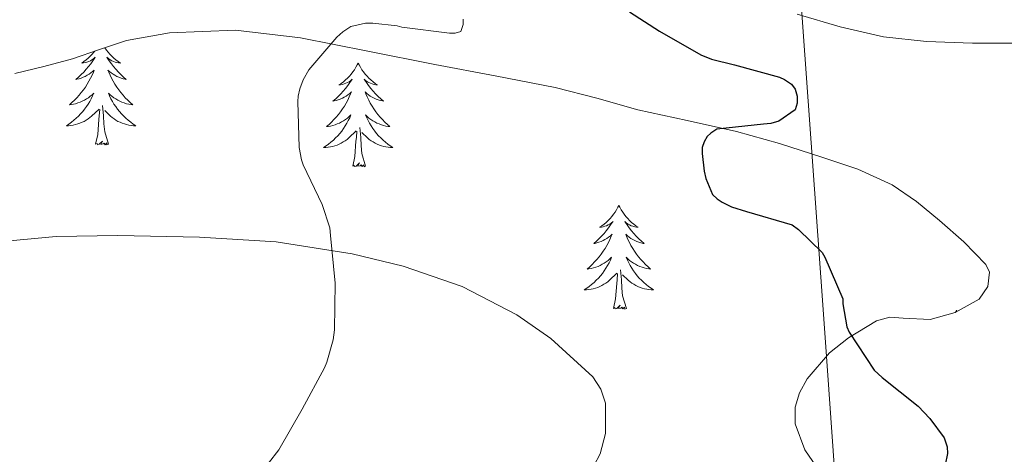
# Model space of a CAD drawing. Units: metres. Extents: x 555594 to 560073, y 4705127 to 4708134.
# Drawn here: x 556691 to 556804, y 4706619 to 4706669 of the extents above; entities that cross this region are included whole.
import ezdxf

# ---------------------------------------------------------------- set-up
doc = ezdxf.new("R2010")
doc.units = ezdxf.units.M
doc.header["$MEASUREMENT"] = 0
for name, color, linetype, lineweight in [('Level 1', 19, 'Continuous', 0), ('Level 35', 92, 'Continuous', 0), ('Level 36', 19, 'Continuous', 40), ('Level 4', 36, 'Continuous', 30), ('Level 5', 36, 'Continuous', 0)]:
    doc.layers.add(name, color=color, linetype=linetype, lineweight=lineweight)

msp = doc.modelspace()

# ---------------------------------------------------------------- linework, layer by layer
at = {"layer": 'Level 1', "color": 19, "linetype": 'Continuous', "lineweight": 0, "ltscale": 0.5}
msp.add_polyline3d([(556762.62, 4706923.71, 515.24), (556772.11, 4706783.48, 466.9), (556782.84, 4706634.38, 449.62), (556789.89, 4706534.64, 462.28), (556794.14, 4706473.6, 456.66), (556795.68, 4706399.77, 442.44), (556796.89, 4706279.66, 434.98), (556797.54, 4706220.56, 432.81), (556797.66, 4706208.74, 432.15), (556798.26, 4706146.57, 429.66)], dxfattribs=at)
at = {"layer": 'Level 35', "color": 92, "linetype": 'Continuous', "lineweight": 0, "ltscale": 0.5}
for points in [[(556689.96, 4706663.1, 443.86), (556693.28, 4706663.89, 443.92), (556696.56, 4706664.77, 444.05), (556699.65, 4706665.84, 444.24), (556702.76, 4706666.88, 444.43), (556707.7, 4706667.78, 444.61), (556715.26, 4706668.07, 444.77), (556722.73, 4706667.2, 445.01), (556730.45, 4706665.66, 445.47), (556738.16, 4706664.13, 446.1), (556745.08, 4706662.83, 446.79), (556751.98, 4706661.5, 447.63), (556756.73, 4706660.27, 448.34), (556761.45, 4706658.94, 449.04), (556767.11, 4706657.7, 449.82), (556772.78, 4706656.45, 450.58), (556777.7, 4706655.05, 451.14), (556782.57, 4706653.5, 451.67), (556786.69, 4706652.09, 452.64), (556790.64, 4706650.3, 453.46), (556793.42, 4706648.4, 453.56), (556796.08, 4706646.21, 453.59), (556798.87, 4706643.75, 453.64), (556801.39, 4706641.15, 453.59), (556801.8, 4706640.25, 453.49), (556801.61, 4706638.61, 453.25), (556800.62, 4706637.18, 453.01), (556797.88, 4706635.62, 452.69), (556794.99, 4706634.81, 452.37), (556791.92, 4706634.97, 451.83), (556790.37, 4706635.08, 451.53), (556788.84, 4706634.69, 451.28), (556785.63, 4706632.73, 450.98), (556783.45, 4706630.98, 450.92), (556780.87, 4706628, 451.13), (556780, 4706626.41, 451.38), (556779.5, 4706624.77, 451.73)], [(556755.69, 4706616.64, 450.32), (556757.11, 4706619.39, 449.97), (556757.75, 4706621.72, 449.68), (556757.75, 4706625.23, 449.25), (556757.22, 4706626.82, 449.04), (556756.27, 4706628.22, 448.85), (556751.48, 4706632.65, 448.16), (556747.58, 4706635.38, 447.66), (556741.28, 4706638.61, 446.93), (556734.51, 4706640.96, 446.16), (556728.68, 4706642.37, 445.36), (556719.92, 4706643.74, 443.95), (556711.15, 4706644.29, 442.83), (556701.76, 4706644.49, 442.26), (556694.67, 4706644.35, 442.02), (556689.35, 4706643.87, 441.89)], [(556779.5, 4706624.77, 451.73), (556779.52, 4706622.84, 452.2), (556780.62, 4706619.84, 452.99), (556782.44, 4706617.15, 453.91)]]:
    msp.add_polyline3d(points, dxfattribs=at)
at = {"layer": 'Level 36', "color": 92, "linetype": 'Continuous', "lineweight": 0}
for points in [[(556700.28, 4706666.05, 0.01), (556700.46, 4706665.79, 0.01), (556700.65, 4706665.54, 0.01), (556700.86, 4706665.31, 0.01), (556701.08, 4706665.08, 0.01), (556701.31, 4706664.86, 0.01), (556701.55, 4706664.66, 0.01), (556701.8, 4706664.47, 0.01), (556702.06, 4706664.29, 0.01), (556701.86, 4706664.31, 0.01), (556701.66, 4706664.35, 0.01), (556701.46, 4706664.41, 0.01), (556701.26, 4706664.48, 0.01), (556701.07, 4706664.56, 0.01), (556700.89, 4706664.66, 0.01), (556700.72, 4706664.77, 0.01), (556700.51, 4706664.96, 0.01), (556700.55, 4706664.9, 0.01), (556700.78, 4706664.55, 0.01), (556701.03, 4706664.22, 0.01), (556701.28, 4706663.89, 0.01), (556701.55, 4706663.58, 0.01), (556701.83, 4706663.27, 0.01), (556702.12, 4706662.98, 0.01), (556702.42, 4706662.69, 0.01), (556702.74, 4706662.42, 0.01), (556702.61, 4706662.45, 0.01), (556702.37, 4706662.5, 0.01), (556702.13, 4706662.58, 0.01), (556701.89, 4706662.67, 0.01), (556701.66, 4706662.77, 0.01), (556701.44, 4706662.89, 0.01), (556701.22, 4706663.02, 0.01), (556701.01, 4706663.16, 0.01), (556700.82, 4706663.32, 0.01), (556700.63, 4706663.49, 0.01), (556700.72, 4706663.27, 0.01), (556700.87, 4706662.91, 0.01), (556701.04, 4706662.55, 0.01), (556701.23, 4706662.21, 0.01), (556701.43, 4706661.87, 0.01), (556701.64, 4706661.53, 0.01), (556701.87, 4706661.21, 0.01), (556702.11, 4706660.9, 0.01), (556702.36, 4706660.6, 0.01), (556702.62, 4706660.31, 0.01), (556702.9, 4706660.02, 0.01), (556703.18, 4706659.75, 0.01), (556703.48, 4706659.5, 0.01), (556703.28, 4706659.52, 0.01), (556703.02, 4706659.57, 0.01), (556702.76, 4706659.63, 0.01), (556702.5, 4706659.71, 0.01), (556702.24, 4706659.8, 0.01), (556701.99, 4706659.91, 0.01), (556701.75, 4706660.03, 0.01), (556701.52, 4706660.17, 0.01), (556701.29, 4706660.32, 0.01), (556701.08, 4706660.49, 0.01), (556700.87, 4706660.66, 0.01), (556700.68, 4706660.85, 0.01), (556700.82, 4706660.52, 0.01), (556700.97, 4706660.2, 0.01), (556701.14, 4706659.89, 0.01), (556701.32, 4706659.58, 0.01)], [(556699.12, 4706665.65, 0.01), (556699.03, 4706665.54, 0.01), (556698.82, 4706665.31, 0.01), (556698.6, 4706665.08, 0.01), (556698.37, 4706664.86, 0.01), (556698.13, 4706664.66, 0.01), (556697.88, 4706664.47, 0.01), (556697.62, 4706664.29, 0.01), (556697.82, 4706664.31, 0.01), (556698.02, 4706664.35, 0.01), (556698.22, 4706664.41, 0.01), (556698.42, 4706664.48, 0.01), (556698.61, 4706664.56, 0.01), (556698.79, 4706664.66, 0.01), (556698.96, 4706664.77, 0.01), (556699.17, 4706664.96, 0.01), (556699.13, 4706664.9, 0.01), (556698.9, 4706664.55, 0.01), (556698.65, 4706664.22, 0.01), (556698.4, 4706663.89, 0.01), (556698.13, 4706663.58, 0.01), (556697.85, 4706663.27, 0.01), (556697.56, 4706662.98, 0.01), (556697.26, 4706662.69, 0.01), (556696.94, 4706662.42, 0.01), (556697.07, 4706662.45, 0.01), (556697.31, 4706662.5, 0.01), (556697.55, 4706662.58, 0.01), (556697.79, 4706662.67, 0.01), (556698.02, 4706662.77, 0.01), (556698.24, 4706662.89, 0.01), (556698.46, 4706663.02, 0.01), (556698.67, 4706663.16, 0.01), (556698.86, 4706663.32, 0.01), (556699.05, 4706663.49, 0.01), (556698.96, 4706663.27, 0.01), (556698.81, 4706662.91, 0.01), (556698.64, 4706662.55, 0.01), (556698.45, 4706662.21, 0.01), (556698.25, 4706661.87, 0.01), (556698.04, 4706661.53, 0.01), (556697.81, 4706661.21, 0.01), (556697.57, 4706660.9, 0.01), (556697.32, 4706660.6, 0.01), (556697.06, 4706660.31, 0.01), (556696.78, 4706660.02, 0.01), (556696.5, 4706659.75, 0.01), (556696.2, 4706659.5, 0.01), (556696.4, 4706659.52, 0.01), (556696.66, 4706659.57, 0.01), (556696.92, 4706659.63, 0.01), (556697.18, 4706659.71, 0.01), (556697.44, 4706659.8, 0.01), (556697.69, 4706659.91, 0.01), (556697.93, 4706660.03, 0.01), (556698.16, 4706660.17, 0.01), (556698.39, 4706660.32, 0.01), (556698.6, 4706660.49, 0.01), (556698.81, 4706660.66, 0.01), (556699, 4706660.85, 0.01), (556698.86, 4706660.52, 0.01), (556698.71, 4706660.2, 0.01), (556698.54, 4706659.89, 0.01), (556698.36, 4706659.58, 0.01), (556698.16, 4706659.29, 0.01)], [(556729.36, 4706664.3, 0.01), (556729.24, 4706664.08, 0.01), (556729.09, 4706663.81, 0.01), (556728.92, 4706663.54, 0.01), (556728.74, 4706663.28, 0.01), (556728.54, 4706663.04, 0.01), (556728.34, 4706662.8, 0.01), (556728.12, 4706662.57, 0.01), (556727.89, 4706662.36, 0.01), (556727.65, 4706662.15, 0.01), (556727.4, 4706661.96, 0.01), (556727.14, 4706661.78, 0.01), (556727.34, 4706661.81, 0.01), (556727.54, 4706661.85, 0.01), (556727.74, 4706661.9, 0.01), (556727.93, 4706661.97, 0.01), (556728.12, 4706662.05, 0.01), (556728.3, 4706662.15, 0.01), (556728.48, 4706662.27, 0.01), (556728.68, 4706662.46, 0.01), (556728.64, 4706662.39, 0.01), (556728.41, 4706662.05, 0.01), (556728.17, 4706661.71, 0.01), (556727.91, 4706661.38, 0.01), (556727.64, 4706661.07, 0.01), (556727.36, 4706660.76, 0.01), (556727.07, 4706660.47, 0.01), (556726.77, 4706660.19, 0.01), (556726.46, 4706659.91, 0.01), (556726.58, 4706659.94, 0.01), (556726.83, 4706660, 0.01), (556727.07, 4706660.07, 0.01), (556727.3, 4706660.16, 0.01), (556727.54, 4706660.26, 0.01), (556727.76, 4706660.38, 0.01), (556727.98, 4706660.51, 0.01), (556728.18, 4706660.65, 0.01), (556728.38, 4706660.81, 0.01), (556728.57, 4706660.98, 0.01), (556728.48, 4706660.76, 0.01), (556728.32, 4706660.4, 0.01), (556728.15, 4706660.04, 0.01), (556727.97, 4706659.7, 0.01), (556727.77, 4706659.36, 0.01), (556727.55, 4706659.03, 0.01), (556727.33, 4706658.7, 0.01), (556727.09, 4706658.39, 0.01), (556726.84, 4706658.09, 0.01), (556726.57, 4706657.8, 0.01), (556726.3, 4706657.52, 0.01), (556726.01, 4706657.25, 0.01), (556725.71, 4706656.99, 0.01), (556725.91, 4706657.01, 0.01), (556726.18, 4706657.06, 0.01), (556726.44, 4706657.12, 0.01), (556726.7, 4706657.2, 0.01), (556726.95, 4706657.3, 0.01), (556727.2, 4706657.4, 0.01), (556727.44, 4706657.53, 0.01), (556727.68, 4706657.67, 0.01), (556727.9, 4706657.81, 0.01), (556728.12, 4706657.98, 0.01), (556728.32, 4706658.15, 0.01), (556728.52, 4706658.34, 0.01), (556728.38, 4706658.02, 0.01)], [(556729.36, 4706664.3, 0.01), (556729.47, 4706664.08, 0.01), (556729.62, 4706663.81, 0.01), (556729.79, 4706663.54, 0.01), (556729.97, 4706663.28, 0.01), (556730.16, 4706663.04, 0.01), (556730.37, 4706662.8, 0.01), (556730.59, 4706662.57, 0.01), (556730.82, 4706662.36, 0.01), (556731.06, 4706662.15, 0.01), (556731.31, 4706661.96, 0.01), (556731.57, 4706661.78, 0.01), (556731.37, 4706661.81, 0.01), (556731.17, 4706661.85, 0.01), (556730.97, 4706661.9, 0.01), (556730.78, 4706661.97, 0.01), (556730.59, 4706662.05, 0.01), (556730.41, 4706662.15, 0.01), (556730.23, 4706662.27, 0.01), (556730.03, 4706662.46, 0.01), (556730.07, 4706662.39, 0.01), (556730.3, 4706662.05, 0.01), (556730.54, 4706661.71, 0.01), (556730.8, 4706661.38, 0.01), (556731.06, 4706661.07, 0.01), (556731.34, 4706660.76, 0.01), (556731.64, 4706660.47, 0.01), (556731.94, 4706660.19, 0.01), (556732.25, 4706659.91, 0.01), (556732.13, 4706659.94, 0.01), (556731.88, 4706660, 0.01), (556731.64, 4706660.07, 0.01), (556731.4, 4706660.16, 0.01), (556731.17, 4706660.26, 0.01), (556730.95, 4706660.38, 0.01), (556730.74, 4706660.51, 0.01), (556730.53, 4706660.65, 0.01), (556730.33, 4706660.81, 0.01), (556730.14, 4706660.98, 0.01), (556730.23, 4706660.76, 0.01), (556730.39, 4706660.4, 0.01), (556730.56, 4706660.04, 0.01), (556730.74, 4706659.7, 0.01), (556730.94, 4706659.36, 0.01), (556731.16, 4706659.03, 0.01), (556731.38, 4706658.7, 0.01), (556731.62, 4706658.39, 0.01), (556731.87, 4706658.09, 0.01), (556732.14, 4706657.8, 0.01), (556732.41, 4706657.52, 0.01), (556732.7, 4706657.25, 0.01), (556733, 4706656.99, 0.01), (556732.8, 4706657.01, 0.01), (556732.53, 4706657.06, 0.01), (556732.27, 4706657.12, 0.01), (556732.01, 4706657.2, 0.01), (556731.76, 4706657.3, 0.01), (556731.51, 4706657.4, 0.01), (556731.27, 4706657.53, 0.01), (556731.03, 4706657.67, 0.01), (556730.81, 4706657.81, 0.01), (556730.59, 4706657.98, 0.01), (556730.39, 4706658.15, 0.01), (556730.19, 4706658.34, 0.01), (556730.33, 4706658.02, 0.01)], [(556698.16, 4706659.29, 0.01), (556697.95, 4706659, 0.01), (556697.73, 4706658.72, 0.01), (556697.49, 4706658.45, 0.01), (556697.24, 4706658.19, 0.01), (556696.99, 4706657.95, 0.01), (556696.72, 4706657.72, 0.01), (556696.44, 4706657.49, 0.01), (556696.15, 4706657.29, 0.01), (556695.86, 4706657.09, 0.01), (556696.12, 4706657.1, 0.01), (556696.39, 4706657.13, 0.01), (556696.65, 4706657.17, 0.01), (556696.91, 4706657.23, 0.01), (556697.16, 4706657.3, 0.01), (556697.41, 4706657.39, 0.01), (556697.66, 4706657.49, 0.01), (556697.9, 4706657.6, 0.01), (556698.13, 4706657.73, 0.01), (556698.35, 4706657.88, 0.01), (556698.56, 4706658.04, 0.01), (556698.76, 4706658.21, 0.01), (556699.61, 4706659.01, 0.01)], [(556700.69, 4706654.96, 0.01), (556700.26, 4706656.4, 0.01), (556700.17, 4706657.3, 0.01), (556700.12, 4706658.25, 0.01), (556700.02, 4706659.41, 0.01)], [(556701.32, 4706659.58, 0.01), (556701.52, 4706659.29, 0.01), (556701.73, 4706659, 0.01), (556701.95, 4706658.72, 0.01), (556702.19, 4706658.45, 0.01), (556702.44, 4706658.19, 0.01), (556702.69, 4706657.95, 0.01), (556702.96, 4706657.72, 0.01), (556703.24, 4706657.49, 0.01), (556703.53, 4706657.29, 0.01), (556703.82, 4706657.09, 0.01), (556703.56, 4706657.1, 0.01), (556703.29, 4706657.13, 0.01), (556703.03, 4706657.17, 0.01), (556702.77, 4706657.23, 0.01), (556702.52, 4706657.3, 0.01), (556702.27, 4706657.39, 0.01), (556702.02, 4706657.49, 0.01), (556701.78, 4706657.6, 0.01), (556701.55, 4706657.73, 0.01), (556701.33, 4706657.88, 0.01), (556701.12, 4706658.04, 0.01), (556700.92, 4706658.21, 0.01), (556700.26, 4706658.83, 0.01)], [(556699.22, 4706654.96, 0.01), (556699.47, 4706656.08, 0.01), (556699.58, 4706657.82, 0.01), (556699.63, 4706658.25, 0.01), (556699.69, 4706658.97, 0.01)], [(556728.38, 4706658.02, 0.01), (556728.22, 4706657.69, 0.01), (556728.05, 4706657.38, 0.01), (556727.87, 4706657.08, 0.01), (556727.67, 4706656.78, 0.01), (556727.46, 4706656.49, 0.01), (556727.24, 4706656.21, 0.01), (556727.01, 4706655.95, 0.01), (556726.76, 4706655.69, 0.01), (556726.5, 4706655.44, 0.01), (556726.23, 4706655.21, 0.01), (556725.95, 4706654.99, 0.01), (556725.66, 4706654.78, 0.01), (556725.38, 4706654.59, 0.01), (556725.64, 4706654.59, 0.01), (556725.9, 4706654.62, 0.01), (556726.16, 4706654.66, 0.01), (556726.42, 4706654.72, 0.01), (556726.68, 4706654.79, 0.01), (556726.93, 4706654.88, 0.01), (556727.17, 4706654.98, 0.01), (556727.41, 4706655.1, 0.01), (556727.64, 4706655.23, 0.01), (556727.86, 4706655.37, 0.01), (556728.08, 4706655.53, 0.01), (556728.28, 4706655.7, 0.01), (556729.13, 4706656.5, 0.01)], [(556730.33, 4706658.02, 0.01), (556730.49, 4706657.69, 0.01), (556730.66, 4706657.38, 0.01), (556730.84, 4706657.08, 0.01), (556731.04, 4706656.78, 0.01), (556731.25, 4706656.49, 0.01), (556731.47, 4706656.21, 0.01), (556731.7, 4706655.95, 0.01), (556731.95, 4706655.69, 0.01), (556732.21, 4706655.44, 0.01), (556732.48, 4706655.21, 0.01), (556732.76, 4706654.99, 0.01), (556733.04, 4706654.78, 0.01), (556733.34, 4706654.59, 0.01), (556733.07, 4706654.59, 0.01), (556732.81, 4706654.62, 0.01), (556732.54, 4706654.66, 0.01), (556732.29, 4706654.72, 0.01), (556732.03, 4706654.79, 0.01), (556731.78, 4706654.88, 0.01), (556731.54, 4706654.98, 0.01), (556731.3, 4706655.1, 0.01), (556731.07, 4706655.23, 0.01), (556730.85, 4706655.37, 0.01), (556730.63, 4706655.53, 0.01), (556730.43, 4706655.7, 0.01), (556729.77, 4706656.32, 0.01)], [(556728.74, 4706652.45, 0.01), (556728.98, 4706653.57, 0.01), (556729.09, 4706655.31, 0.01), (556729.14, 4706655.74, 0.01), (556729.2, 4706656.47, 0.01)], [(556730.21, 4706652.45, 0.01), (556729.78, 4706653.89, 0.01), (556729.69, 4706654.79, 0.01), (556729.64, 4706655.74, 0.01), (556729.54, 4706656.91, 0.01)], [(556700.69, 4706654.96, 0.01), (556700.52, 4706654.89, 0.01), (556700.5, 4706655.13, 0.01), (556700.31, 4706654.91, 0.01), (556700.19, 4706655.11, 0.01), (556700.07, 4706655, 0.01), (556699.8, 4706654.95, 0.01), (556699.99, 4706655.34, 0.01), (556699.61, 4706654.96, 0.01), (556699.42, 4706654.91, 0.01), (556699.38, 4706655.07, 0.01), (556699.22, 4706654.96, 0.01)], [(556730.21, 4706652.45, 0.01), (556730.03, 4706652.38, 0.01), (556730.01, 4706652.62, 0.01), (556729.82, 4706652.4, 0.01), (556729.7, 4706652.6, 0.01), (556729.58, 4706652.49, 0.01), (556729.31, 4706652.44, 0.01), (556729.51, 4706652.83, 0.01), (556729.12, 4706652.45, 0.01), (556728.93, 4706652.4, 0.01), (556728.89, 4706652.56, 0.01), (556728.74, 4706652.45, 0.01)], [(556759.28, 4706647.94, 0.01), (556759.16, 4706647.72, 0.01), (556759.01, 4706647.45, 0.01), (556758.84, 4706647.18, 0.01), (556758.66, 4706646.92, 0.01), (556758.47, 4706646.67, 0.01), (556758.26, 4706646.44, 0.01), (556758.04, 4706646.21, 0.01), (556757.81, 4706645.99, 0.01), (556757.57, 4706645.79, 0.01), (556757.32, 4706645.6, 0.01), (556757.06, 4706645.42, 0.01), (556757.26, 4706645.45, 0.01), (556757.46, 4706645.48, 0.01), (556757.66, 4706645.54, 0.01), (556757.86, 4706645.61, 0.01), (556758.04, 4706645.69, 0.01), (556758.22, 4706645.79, 0.01), (556758.4, 4706645.9, 0.01), (556758.6, 4706646.09, 0.01), (556758.56, 4706646.03, 0.01), (556758.33, 4706645.69, 0.01), (556758.09, 4706645.35, 0.01), (556757.83, 4706645.02, 0.01), (556757.57, 4706644.71, 0.01), (556757.29, 4706644.4, 0.01), (556756.99, 4706644.11, 0.01), (556756.69, 4706643.83, 0.01), (556756.38, 4706643.55, 0.01), (556756.5, 4706643.58, 0.01), (556756.75, 4706643.63, 0.01), (556756.99, 4706643.71, 0.01), (556757.23, 4706643.8, 0.01), (556757.46, 4706643.9, 0.01), (556757.68, 4706644.02, 0.01), (556757.9, 4706644.15, 0.01), (556758.1, 4706644.29, 0.01), (556758.3, 4706644.45, 0.01), (556758.49, 4706644.62, 0.01), (556758.4, 4706644.4, 0.01), (556758.24, 4706644.04, 0.01), (556758.07, 4706643.68, 0.01), (556757.89, 4706643.34, 0.01), (556757.69, 4706643, 0.01), (556757.48, 4706642.67, 0.01), (556757.25, 4706642.34, 0.01), (556757.01, 4706642.03, 0.01), (556756.76, 4706641.73, 0.01), (556756.49, 4706641.44, 0.01), (556756.22, 4706641.15, 0.01), (556755.93, 4706640.89, 0.01), (556755.64, 4706640.63, 0.01), (556755.83, 4706640.65, 0.01), (556756.1, 4706640.7, 0.01), (556756.36, 4706640.76, 0.01), (556756.62, 4706640.84, 0.01), (556756.88, 4706640.93, 0.01), (556757.12, 4706641.04, 0.01), (556757.36, 4706641.17, 0.01), (556757.6, 4706641.3, 0.01), (556757.82, 4706641.45, 0.01), (556758.04, 4706641.62, 0.01), (556758.24, 4706641.79, 0.01), (556758.44, 4706641.98, 0.01), (556758.3, 4706641.65, 0.01)], [(556759.28, 4706647.94, 0.01), (556759.39, 4706647.72, 0.01), (556759.54, 4706647.45, 0.01), (556759.71, 4706647.18, 0.01), (556759.89, 4706646.92, 0.01), (556760.09, 4706646.67, 0.01), (556760.29, 4706646.44, 0.01), (556760.51, 4706646.21, 0.01), (556760.74, 4706645.99, 0.01), (556760.98, 4706645.79, 0.01), (556761.23, 4706645.6, 0.01), (556761.49, 4706645.42, 0.01), (556761.29, 4706645.45, 0.01), (556761.09, 4706645.48, 0.01), (556760.89, 4706645.54, 0.01), (556760.7, 4706645.61, 0.01), (556760.51, 4706645.69, 0.01), (556760.33, 4706645.79, 0.01), (556760.15, 4706645.9, 0.01), (556759.95, 4706646.09, 0.01), (556759.99, 4706646.03, 0.01), (556760.22, 4706645.69, 0.01), (556760.46, 4706645.35, 0.01), (556760.72, 4706645.02, 0.01), (556760.99, 4706644.71, 0.01), (556761.27, 4706644.4, 0.01), (556761.56, 4706644.11, 0.01), (556761.86, 4706643.83, 0.01), (556762.17, 4706643.55, 0.01), (556762.05, 4706643.58, 0.01), (556761.8, 4706643.63, 0.01), (556761.56, 4706643.71, 0.01), (556761.33, 4706643.8, 0.01), (556761.1, 4706643.9, 0.01), (556760.87, 4706644.02, 0.01), (556760.66, 4706644.15, 0.01), (556760.45, 4706644.29, 0.01), (556760.25, 4706644.45, 0.01), (556760.06, 4706644.62, 0.01), (556760.15, 4706644.4, 0.01), (556760.31, 4706644.04, 0.01), (556760.48, 4706643.68, 0.01), (556760.66, 4706643.34, 0.01), (556760.86, 4706643, 0.01), (556761.08, 4706642.67, 0.01), (556761.3, 4706642.34, 0.01), (556761.54, 4706642.03, 0.01), (556761.79, 4706641.73, 0.01), (556762.06, 4706641.44, 0.01), (556762.33, 4706641.15, 0.01), (556762.62, 4706640.89, 0.01), (556762.92, 4706640.63, 0.01), (556762.72, 4706640.65, 0.01), (556762.45, 4706640.7, 0.01), (556762.19, 4706640.76, 0.01), (556761.93, 4706640.84, 0.01), (556761.68, 4706640.93, 0.01), (556761.43, 4706641.04, 0.01), (556761.19, 4706641.17, 0.01), (556760.95, 4706641.3, 0.01), (556760.73, 4706641.45, 0.01), (556760.51, 4706641.62, 0.01), (556760.31, 4706641.79, 0.01), (556760.11, 4706641.98, 0.01), (556760.25, 4706641.65, 0.01)], [(556758.3, 4706641.65, 0.01), (556758.14, 4706641.33, 0.01), (556757.98, 4706641.02, 0.01), (556757.79, 4706640.71, 0.01), (556757.6, 4706640.42, 0.01), (556757.38, 4706640.13, 0.01), (556757.16, 4706639.85, 0.01), (556756.93, 4706639.58, 0.01), (556756.68, 4706639.33, 0.01), (556756.42, 4706639.08, 0.01), (556756.15, 4706638.85, 0.01), (556755.88, 4706638.63, 0.01), (556755.59, 4706638.42, 0.01), (556755.3, 4706638.23, 0.01), (556755.56, 4706638.23, 0.01), (556755.82, 4706638.26, 0.01), (556756.09, 4706638.3, 0.01), (556756.34, 4706638.36, 0.01), (556756.6, 4706638.43, 0.01), (556756.85, 4706638.52, 0.01), (556757.09, 4706638.62, 0.01), (556757.33, 4706638.73, 0.01), (556757.56, 4706638.87, 0.01), (556757.78, 4706639.01, 0.01), (556758, 4706639.17, 0.01), (556758.2, 4706639.34, 0.01), (556759.05, 4706640.14, 0.01)], [(556760.25, 4706641.65, 0.01), (556760.41, 4706641.33, 0.01), (556760.58, 4706641.02, 0.01), (556760.76, 4706640.71, 0.01), (556760.96, 4706640.42, 0.01), (556761.17, 4706640.13, 0.01), (556761.39, 4706639.85, 0.01), (556761.62, 4706639.58, 0.01), (556761.87, 4706639.33, 0.01), (556762.13, 4706639.08, 0.01), (556762.4, 4706638.85, 0.01), (556762.68, 4706638.63, 0.01), (556762.97, 4706638.42, 0.01), (556763.26, 4706638.23, 0.01), (556762.99, 4706638.23, 0.01), (556762.73, 4706638.26, 0.01), (556762.47, 4706638.3, 0.01), (556762.21, 4706638.36, 0.01), (556761.95, 4706638.43, 0.01), (556761.7, 4706638.52, 0.01), (556761.46, 4706638.62, 0.01), (556761.22, 4706638.73, 0.01), (556760.99, 4706638.87, 0.01), (556760.77, 4706639.01, 0.01), (556760.56, 4706639.17, 0.01), (556760.35, 4706639.34, 0.01), (556759.69, 4706639.96, 0.01)], [(556758.66, 4706636.09, 0.01), (556758.9, 4706637.21, 0.01), (556759.02, 4706638.95, 0.01), (556759.06, 4706639.38, 0.01), (556759.13, 4706640.11, 0.01)], [(556760.13, 4706636.09, 0.01), (556759.7, 4706637.53, 0.01), (556759.61, 4706638.43, 0.01), (556759.56, 4706639.38, 0.01), (556759.46, 4706640.55, 0.01)], [(556760.13, 4706636.09, 0.01), (556759.95, 4706636.02, 0.01), (556759.93, 4706636.26, 0.01), (556759.74, 4706636.04, 0.01), (556759.62, 4706636.24, 0.01), (556759.5, 4706636.13, 0.01), (556759.23, 4706636.08, 0.01), (556759.43, 4706636.47, 0.01), (556759.04, 4706636.09, 0.01), (556758.86, 4706636.04, 0.01), (556758.81, 4706636.2, 0.01), (556758.66, 4706636.09, 0.01)], [(556798.04, 4706635.91, 0.01), (556797.93, 4706635.7, 0.01), (556797.89, 4706635.62, 0.01)], [(556798.04, 4706635.91, 0.01), (556798.12, 4706635.76, 0.01)]]:
    msp.add_polyline3d(points, dxfattribs=at)
at = {"layer": 'Level 4', "color": 36, "linetype": 'Continuous', "lineweight": 30}
for points in [[(556760.49, 4706670.19, 450.01), (556763.93, 4706667.97, 450.01), (556768.68, 4706665.23, 450.01), (556769.9, 4706664.75, 450.01), (556772.54, 4706664.09, 450.01), (556777.72, 4706662.67, 450.01), (556778.28, 4706662.41, 450.01), (556779.08, 4706661.87, 450.01), (556779.52, 4706661.29, 450.01), (556779.74, 4706660.51, 450.01), (556779.74, 4706659.69, 450.01), (556779.52, 4706658.91, 450.01), (556777.64, 4706657.61, 450.01)], [(556777.64, 4706657.61, 450.01), (556776.7, 4706657.34, 450.01), (556775.87, 4706657.28, 450.01), (556770.51, 4706656.7, 450.01), (556769.84, 4706656.25, 450.01), (556769.42, 4706655.84, 450.01), (556769.05, 4706655.25, 450.01), (556768.84, 4706654.61, 450.01), (556768.83, 4706653.9, 450.01), (556769.05, 4706651.87, 450.01), (556769.26, 4706651.02, 450.01), (556770, 4706649.18, 450.01), (556770.57, 4706648.69, 450.01), (556771.13, 4706648.32, 450.01), (556772.2, 4706647.79, 450.01), (556773.93, 4706647.23, 450.01), (556779.16, 4706645.71, 450.01), (556779.9, 4706645.17, 450.01), (556782.62, 4706642.53, 450.01), (556782.92, 4706641.98, 450.01), (556784.99, 4706637.2, 450.01), (556784.99, 4706636.62, 450.01), (556785.42, 4706634, 450.01), (556785.71, 4706633.39, 450.01), (556788.56, 4706629.01, 450.01), (556789.5, 4706628.16, 450.01), (556793.61, 4706624.85, 450.01), (556794.97, 4706623.44, 450.01), (556796.62, 4706621.21, 450.01), (556796.97, 4706620.21, 450.01), (556796.99, 4706619.44, 450.01), (556796.72, 4706618.11, 450.01)]]:
    msp.add_polyline3d(points, dxfattribs=at)
at = {"layer": 'Level 5', "color": 36, "linetype": 'Continuous', "lineweight": 0}
for points in [[(556779.74, 4706669.93, 455.01), (556784.67, 4706668.45, 455.01), (556789.63, 4706667.33, 455.01), (556794.6, 4706666.78, 455.01), (556799.87, 4706666.57, 455.01), (556805.12, 4706666.57, 455.01)], [(556741.39, 4706669.33, 445.01), (556741.42, 4706668.72, 445.01), (556741.13, 4706667.93, 445.01), (556740.48, 4706667.73, 445.01), (556739.82, 4706667.73, 445.01), (556734.36, 4706668.43, 445.01), (556733.84, 4706668.57, 445.01), (556731.05, 4706668.89, 445.01), (556730.19, 4706668.88, 445.01), (556728.51, 4706668.51, 445.01), (556727.58, 4706667.89, 445.01), (556726.89, 4706667.26, 445.01), (556723.69, 4706663.52, 445.01), (556723.02, 4706662.38, 445.01), (556722.64, 4706661.34, 445.01), (556722.48, 4706660.49, 445.01), (556722.44, 4706659.9, 445.01), (556722.56, 4706654.59, 445.01), (556722.84, 4706653.17, 445.01), (556723.04, 4706652.59, 445.01), (556725.21, 4706648.05, 445.01), (556726.09, 4706645.36, 445.01), (556726.19, 4706644.48, 445.01), (556726.72, 4706639.01, 445.01), (556726.65, 4706633.65, 445.01), (556726.48, 4706632.49, 445.01), (556725.76, 4706629.93, 445.01), (556725.48, 4706629.29, 445.01), (556722.91, 4706624.51, 445.01), (556720.25, 4706619.84, 445.01), (556719.07, 4706618.3, 445.01)]]:
    msp.add_polyline3d(points, dxfattribs=at)

doc.saveas('drawing.dxf')
